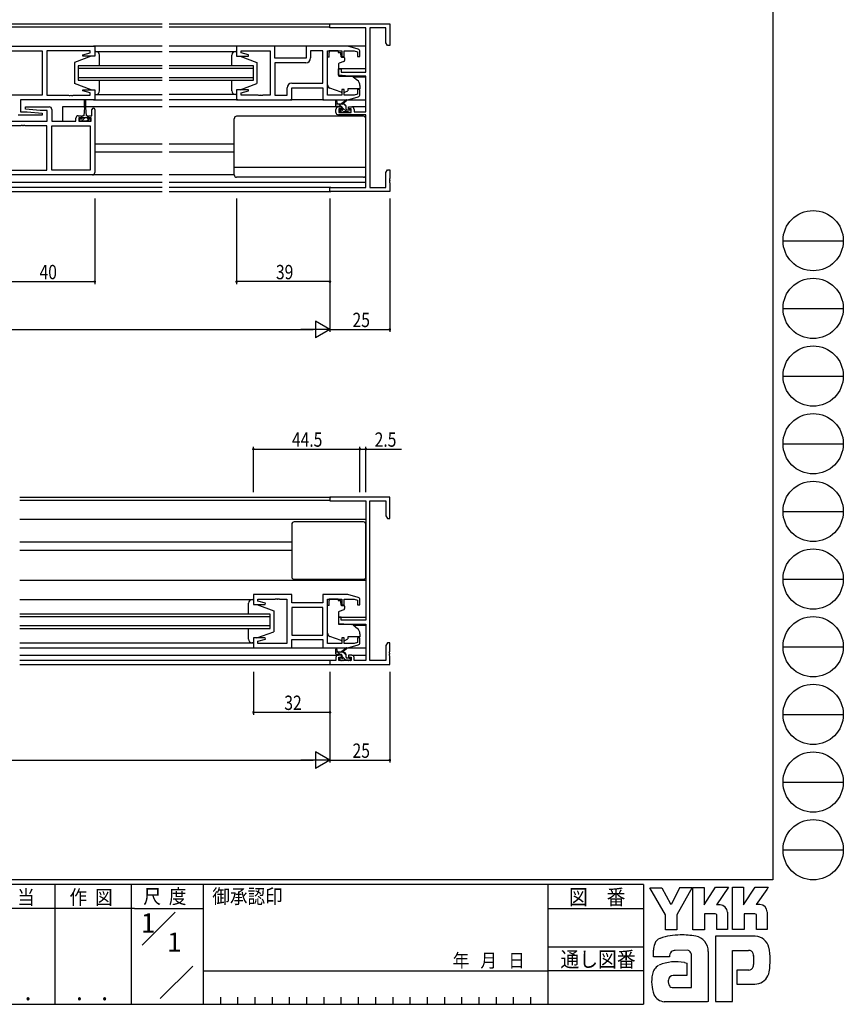
# Model space of a CAD drawing. Extents: x 0 to 1133, y 0 to 806.
# Drawn here: x 789 to 1133, y 0 to 411 of the extents above; entities that cross this region are included whole.
import ezdxf
from ezdxf.enums import TextEntityAlignment as Align

# ---------------------------------------------------------------- set-up
doc = ezdxf.new("R2010")
doc.units = 0
doc.header["$MEASUREMENT"] = 0
for name, color, linetype in [('USER1', 3, 'CONTINUOUS'), ('YKK_11', 7, 'CONTINUOUS'), ('YKK_12', 2, 'CONTINUOUS'), ('YKK_13', 4, 'CONTINUOUS'), ('YKK_D', 6, 'CONTINUOUS'), ('YKK_ZWAK', 7, 'CONTINUOUS')]:
    doc.layers.add(name, color=color, linetype=linetype)
doc.styles.get("Standard").update_dxf_attribs({"font": 'ROMANS.SHX', "bigfont": 'EXTFONT.SHX'})
doc.styles.add('YKK_OSSTYLE1', font='romans.shx', dxfattribs={"width": 0.9, "bigfont": 'EXTFONT.SHX'})

# ---------------------------------------------------------------- blocks, each defined once
blk = doc.blocks.new('A201')
at = {"layer": 'YKK_ZWAK', "color": 254, "linetype": 'Continuous'}
for p, q in [((571, 410), (571, 35)), ((571, 35), (21, 35)), ((544, 34), (21, 34)), ((437, 34), (437, 9)), ((452, 34), (452, 9)), ((524, 34), (524, 9)), ((544, 34), (544, 9)), ((548.59, 27.71), (545.31, 33.35)), ((545.31, 33.35), (547.82, 33.35)), ((547.82, 33.35), (549.62, 29.99)), ((551.6, 33.43), (549.77, 29.88)), ((554.19, 33.43), (550.95, 27.7)), ((551.6, 33.43), (554.19, 33.43)), ((554.33, 24.55), (554.33, 33.41)), ((554.33, 33.41), (556.63, 33.41)), ((556.63, 29.77), (559.04, 33.45)), ((556.63, 33.41), (556.63, 29.77)), ((559.04, 33.45), (561.77, 33.45)), ((561.77, 33.45), (559.24, 29.78)), ((562.55, 24.63), (562.55, 33.49)), ((562.55, 33.49), (564.89, 33.49)), ((564.89, 29.78), (567.34, 33.49)), ((564.89, 33.49), (564.89, 29.78)), ((567.34, 33.49), (570.04, 33.49)), ((569.77, 33.02), (567.54, 29.84)), ((570.04, 33.49), (569.77, 33.02)), ((549.62, 29.99), (549.77, 29.88)), ((559.99, 29.78), (559.24, 29.78)), ((568.29, 29.84), (567.54, 29.84)), ((548.59, 24.53), (548.59, 27.71)), ((550.95, 27.7), (550.95, 24.53)), ((558.98, 27.87), (556.7, 27.87)), ((556.7, 27.87), (556.7, 24.55)), ((559.29, 27.75), (558.98, 27.87)), ((559.29, 24.61), (559.29, 27.75)), ((561.53, 28.24), (561.53, 24.61)), ((567.26, 27.89), (564.99, 27.89)), ((564.99, 27.89), (564.99, 24.63)), ((567.57, 27.77), (567.26, 27.89)), ((567.57, 24.65), (567.57, 27.77)), ((569.83, 28.24), (569.83, 24.65)), ((550.95, 24.53), (548.59, 24.53)), ((556.7, 24.55), (554.33, 24.55)), ((559.02, 23.22), (559.02, 9.57)), ((567.3, 23.22), (559.02, 23.22)), ((561.53, 24.61), (559.29, 24.61)), ((564.99, 24.63), (562.55, 24.63)), ((567.57, 24.68), (567.61, 24.65)), ((569.83, 24.65), (567.57, 24.65)), ((524, 21), (544, 21)), ((546.08, 18.95), (546.08, 20.33)), ((549.41, 18.95), (546.08, 18.95)), ((553.25, 20.28), (550.61, 20.23)), ((554.02, 12.52), (554.02, 19.47)), ((557.51, 20.01), (557.51, 9.59)), ((562.61, 9.57), (562.61, 20.24)), ((562.61, 20.24), (565.93, 20.24)), ((566.98, 19.17), (566.99, 17.29)), ((552.55, 17.73), (553.05, 17.62)), ((553.05, 17.62), (553.05, 15.05)), ((452, 16), (524, 16)), ((553.05, 15.05), (550.2, 15.05)), ((566.01, 16.15), (563.48, 16.15)), ((563.48, 16.15), (563.48, 13.2)), ((550, 12.52), (554.02, 12.52)), ((553.71, 12.52), (553.96, 12.52)), ((554.02, 12.52), (554.02, 12.52)), ((563.48, 13.2), (567.28, 13.2)), ((567.28, 13.2), (568.06, 13.37)), ((21, 9), (544, 9)), ((549.41, 9.53), (548.34, 9.53)), ((557.28, 9.55), (549.41, 9.53)), ((557.51, 9.59), (557.28, 9.55)), ((559.02, 9.57), (562.05, 9.57)), ((562.05, 9.57), (562.61, 9.57))]:
    blk.add_line(p, q, dxfattribs=at)
at = {"layer": 'YKK_ZWAK', "color": 8, "linetype": 'Continuous'}
for p, q in [((573.13, 168.56), (585.73, 168.56)), ((573.13, 154.42), (585.73, 154.42)), ((573.13, 140.28), (585.73, 140.28)), ((573.13, 126.14), (585.73, 126.14)), ((573.13, 112), (585.73, 112)), ((573.13, 97.86), (585.73, 97.86)), ((573.13, 83.72), (585.73, 83.72)), ((573.13, 69.58), (585.73, 69.58)), ((573.13, 55.44), (585.73, 55.44)), ((573.13, 41.3), (585.73, 41.3))]:
    blk.add_line(p, q, dxfattribs=at)
at = {"layer": 'YKK_ZWAK', "color": 131, "linetype": 'Continuous'}
for p, q in [((421, 34), (421, 9)), ((437.7, 29), (389, 29)), ((437.7, 29), (452, 29)), ((524, 29), (544, 29)), ((439.26, 21.33), (446.19, 28.25)), ((443.05, 10.18), (449.85, 16.98)), ((544, 16), (524, 16)), ((455.6, 10.5), (455.6, 9)), ((459.2, 10.5), (459.2, 9)), ((462.8, 10.5), (462.8, 9)), ((466.4, 10.5), (466.4, 9)), ((470, 10.5), (470, 9)), ((473.6, 10.5), (473.6, 9)), ((477.2, 10.5), (477.2, 9)), ((480.8, 10.5), (480.8, 9)), ((484.4, 10.5), (484.4, 9)), ((488, 10.5), (488, 9)), ((491.6, 10.5), (491.6, 9)), ((495.2, 10.5), (495.2, 9)), ((498.8, 10.5), (498.8, 9)), ((502.4, 10.5), (502.4, 9)), ((506, 10.5), (506, 9)), ((509.6, 10.5), (509.6, 9)), ((513.2, 10.5), (513.2, 9)), ((516.8, 10.5), (516.8, 9)), ((520.4, 10.5), (520.4, 9))]:
    blk.add_line(p, q, dxfattribs=at)
at = {"layer": 'YKK_ZWAK', "color": 8, "linetype": 'Continuous'}
for centre in [(579.43, 168.56), (579.43, 154.42), (579.43, 140.28), (579.43, 126.14), (579.43, 112), (579.43, 97.86), (579.43, 83.72), (579.43, 69.58), (579.43, 55.44), (579.43, 41.3)]:
    blk.add_circle(centre, 6.3, dxfattribs=at)
at = {"layer": 'YKK_ZWAK', "color": 254, "linetype": 'Continuous'}
for centre, radius, start, end in [((559.99, 28.24), 1.54, 0.0017, 89.996), ((568.29, 28.29), 1.54, 0.0017, 89.996), ((548, 21.1), 1.75, 109.0213, 161.5126), ((551.66, 10.86), 12.63, 89.8916, 109.3085), ((552.03, 8.67), 14.82, 78.7801, 91.4694), ((554.38, 20.07), 3.18, 40.6642, 80.3169), ((567.19, 20.11), 3.1, 14.4457, 87.0875), ((549.69, 20.31), 3.6, 158.4108, 179.7178), ((554.22, 20.08), 3.29, 358.7806, 38.7656), ((555.55, 18.15), 14.9, 350.9903, 10.6762), ((550.91, 18.99), 1.51, 138.4638, 181.7136), ((550.51, 19.02), 1.21, 85.5055, 126.7804), ((552.9, 19.18), 1.16, 14.7552, 72.4499), ((566.05, 19.37), 0.878, 16.4312, 96.9166), ((564.38, 18.85), 2.62, 4.9342, 17.0355), ((548.59, 14.77), 2.79, 121.8271, 169.0847), ((550.8, 8.39), 9.51, 79.381, 112.0583), ((566.01, 17.08), 0.933, 269.9547, 342.9014), ((564.36, 17.54), 2.64, 343.6902, 354.7536), ((553.61, 13.72), 7.92, 168.7637, 199.8008), ((550.21, 14.01), 1.03, 90.3395, 178.0364), ((567.24, 16.32), 3.07, 285.4429, 349.9045), ((550.84, 13.77), 1.69, 171.082, 216.7192), ((550.18, 13.6), 1.09, 230.9728, 260.7549), ((548.6, 12.25), 2.73, 207.3144, 263.5946)]:
    blk.add_arc(centre, radius, start, end, dxfattribs=at)
at = {"layer": 'YKK_ZWAK', "color": 131, "linetype": 'Continuous', "style": 'YKK_OSSTYLE1', "width": 0.9}
for s, height, p in [('担  当', 3, (407.82, 29.87)), ('作  図', 3, (424.09, 29.88)), ('尺  度', 3, (439.51, 30.04)), ('御承認印', 3, (453.91, 30.05)), ('図\u3000番', 3.2, (528.43, 29.81)), ('年   月   日', 2.828, (504.13, 16.74)), ('通し図番', 3.2, (526.63, 16.8)), (' ． ．', 3.5, (408.18, 9.75)), (' ． ．', 3.5, (424.18, 9.75))]:
    blk.add_text(s, height=height, dxfattribs=at).set_placement(p)

msp = doc.modelspace()

# ---------------------------------------------------------------- linework, layer by layer
at = {"layer": 'YKK_11', "color": 0, "linetype": 'ByBlock', "ltscale": 0.5}
for p, q in [((919, 409.7), (944, 409.7)), ((919, 408.07), (919, 409.7)), ((934, 408.07), (919, 408.07)), ((934, 389.6), (934, 408.07)), ((935.63, 408.07), (935.63, 341.33)), ((942.37, 408.07), (935.63, 408.07)), ((942.37, 401.79), (942.37, 408.07)), ((944, 409.7), (944, 400.7)), ((781.75, 400.4), (820.75, 400.4)), ((820.75, 400.4), (820.75, 396.2)), ((896, 400.4), (880, 400.4)), ((880, 400.4), (880, 396.2)), ((896, 395.4), (896, 400.4)), ((926.5, 400.4), (909, 400.4)), ((909, 400.4), (909, 395.4)), ((930.79, 399.11), (926.5, 400.4)), ((943, 400.7), (942.37, 401.79)), ((944, 400.7), (943, 400.7)), ((782.68, 398.47), (798.75, 398.47)), ((798.75, 398.47), (798.75, 379.93)), ((800.75, 398.47), (800.75, 379.93)), ((818.82, 398.47), (800.75, 398.47)), ((815.72, 396.72), (818.82, 397.55)), ((815.79, 396.2), (815.72, 396.72)), ((820.75, 396.2), (815.79, 396.2)), ((818.82, 397.55), (818.82, 398.47)), ((880, 396.2), (884.96, 396.2)), ((881.93, 398.47), (894, 398.47)), ((881.93, 397.55), (881.93, 398.47)), ((885.03, 396.72), (881.93, 397.55)), ((884.96, 396.2), (885.03, 396.72)), ((894, 398.47), (894, 379.93)), ((909, 395.4), (896, 395.4)), ((910.93, 398.47), (910.93, 395.47)), ((916.07, 398.47), (910.93, 398.47)), ((916.07, 384.93), (916.07, 398.47)), ((916.07, 384.93), (916.07, 398.47)), ((918, 379.93), (918, 398.47)), ((918, 398.47), (923.9, 398.47)), ((923.9, 398.47), (923.9, 396.1)), ((923.9, 396.1), (924.9, 396.1)), ((924.9, 396.1), (924.9, 398.47)), ((924.9, 398.47), (929.11, 398.47)), ((929.11, 398.47), (930.5, 398.05)), ((930.5, 398.05), (930.5, 396.1)), ((930.5, 396.1), (931.5, 396.1)), ((931.5, 396.1), (931.5, 398.16)), ((896, 393.47), (896, 379.93)), ((908.93, 393.47), (896, 393.47)), ((922.5, 390.9), (923.7, 390.9)), ((922.5, 388.29), (922.5, 390.9)), ((923.7, 390.9), (923.7, 389.6)), ((927, 387.9), (922.5, 388.29)), ((923.7, 389.6), (934, 389.6)), ((934, 387.9), (927, 387.9)), ((934, 372.9), (934, 387.9)), ((901.07, 379.93), (901.07, 382.93)), ((903, 378), (903, 383)), ((903, 383), (916, 383)), ((903.07, 384.93), (916.07, 384.93)), ((916, 383), (916, 378)), ((798.75, 379.93), (782.68, 379.93)), ((800.75, 379.93), (809.79, 379.93)), ((809.79, 379.93), (809.98, 379.81)), ((809.98, 379.81), (810.52, 379.81)), ((810.52, 379.81), (810.71, 379.93)), ((810.71, 379.93), (810.79, 379.93)), ((810.79, 379.93), (810.98, 379.81)), ((810.98, 379.81), (811.52, 379.81)), ((811.52, 379.81), (811.71, 379.93)), ((811.71, 379.93), (818.82, 379.93)), ((815.72, 381.68), (815.79, 382.2)), ((818.82, 380.85), (815.72, 381.68)), ((815.79, 382.2), (820.75, 382.2)), ((818.82, 379.93), (818.82, 380.85)), ((820.75, 382.2), (820.75, 378)), ((880, 382.2), (880, 378)), ((884.96, 382.2), (880, 382.2)), ((881.93, 380.85), (885.03, 381.68)), ((881.93, 379.93), (881.93, 380.85)), ((889.04, 379.93), (881.93, 379.93)), ((885.03, 381.68), (884.96, 382.2)), ((889.23, 379.81), (889.04, 379.93)), ((889.77, 379.81), (889.23, 379.81)), ((889.96, 379.93), (889.77, 379.81)), ((890.04, 379.93), (889.96, 379.93)), ((890.23, 379.81), (890.04, 379.93)), ((890.77, 379.81), (890.23, 379.81)), ((890.96, 379.93), (890.77, 379.81)), ((894, 379.93), (890.96, 379.93)), ((896, 379.93), (901.07, 379.93)), ((923.9, 379.93), (918, 379.93)), ((924.9, 382.3), (923.9, 382.3)), ((923.9, 382.3), (923.9, 379.93)), ((924.9, 379.93), (924.9, 382.3)), ((929.11, 379.93), (924.9, 379.93)), ((926.5, 378), (930.79, 379.29)), ((930.5, 380.35), (929.11, 379.93)), ((930.5, 382.3), (930.5, 380.35)), ((931.5, 382.3), (930.5, 382.3)), ((931.5, 380.24), (931.5, 382.3)), ((820.75, 378), (789.68, 378)), ((789.68, 378), (789.68, 373)), ((791.73, 374.04), (791.77, 375)), ((791.77, 375), (801.75, 375)), ((880, 378), (903, 378)), ((916, 378), (926.5, 378)), ((922.5, 375), (923.8, 375)), ((923.8, 375), (923.8, 374.2)), ((926.8, 375), (928.1, 375)), ((926.8, 374.2), (926.8, 375)), ((798.73, 371.5), (788.75, 371.5)), ((789.68, 373), (792.56, 373)), ((797.94, 373.5), (791.73, 374.04)), ((792.56, 373), (798.77, 372.46)), ((800.82, 373.5), (797.94, 373.5)), ((798.77, 372.46), (798.73, 371.5)), ((800.82, 369), (800.82, 373.5)), ((802.75, 374), (802.75, 369)), ((813.85, 371.3), (815.15, 371.3)), ((815.15, 370.5), (814.05, 370.5)), ((814.05, 370.5), (814.05, 369)), ((815.15, 371.3), (815.15, 370.5)), ((818.15, 371.3), (819.55, 371.3)), ((818.15, 370.5), (818.15, 371.3)), ((819.25, 370.5), (818.15, 370.5)), ((819.25, 369), (819.25, 370.5)), ((819.55, 371.3), (819.55, 373.9)), ((820.75, 373.9), (820.75, 347.6)), ((921.5, 372.7), (921.5, 374)), ((934, 371.7), (922.5, 371.7)), ((922.7, 374.2), (922.7, 372.7)), ((923.8, 374.2), (922.7, 374.2)), ((922.7, 372.7), (927.9, 372.7)), ((927.9, 374.2), (926.8, 374.2)), ((927.9, 372.7), (927.9, 374.2)), ((929.1, 374), (929.1, 372.9)), ((929.1, 372.9), (934, 372.9)), ((934, 341.33), (934, 371.7)), ((780.75, 369), (800.82, 369)), ((789.79, 367.07), (782.68, 367.07)), ((789.98, 367.19), (789.79, 367.07)), ((790.52, 367.19), (789.98, 367.19)), ((790.71, 367.07), (790.52, 367.19)), ((790.79, 367.07), (790.71, 367.07)), ((790.98, 367.19), (790.79, 367.07)), ((791.52, 367.19), (790.98, 367.19)), ((791.71, 367.07), (791.52, 367.19)), ((800.75, 367.07), (791.71, 367.07)), ((800.75, 348.53), (800.75, 367.07)), ((802.75, 369), (812.85, 369)), ((802.75, 348.53), (802.75, 367.07)), ((802.75, 348.53), (802.75, 367.07)), ((802.75, 367.07), (818.82, 367.07)), ((812.85, 369), (812.85, 370.3)), ((814.05, 369), (819.25, 369)), ((818.82, 367.07), (818.82, 348.53)), ((819.75, 346.6), (780.75, 346.6)), ((782.68, 348.53), (800.75, 348.53)), ((818.82, 348.53), (802.75, 348.53)), ((942.37, 347.61), (943, 348.7)), ((942.37, 341.33), (942.37, 347.61)), ((943, 348.7), (944, 348.7)), ((944, 348.7), (944, 345.16)), ((944, 345.16), (943.88, 344.97)), ((943.88, 344.97), (943.88, 344.43)), ((943.88, 344.43), (944, 344.24)), ((944, 344.16), (943.88, 343.97)), ((943.88, 343.97), (943.88, 343.43)), ((943.88, 343.43), (944, 343.24)), ((944, 344.24), (944, 344.16)), ((944, 343.24), (944, 339.7)), ((919, 341.33), (934, 341.33)), ((919, 339.7), (919, 341.33)), ((944, 339.7), (919, 339.7)), ((935.63, 341.33), (942.37, 341.33)), ((944, 212), (919, 212)), ((919, 212), (919, 210.37)), ((919, 210.37), (934, 210.37)), ((934, 210.37), (934, 160.5)), ((935.63, 143.63), (935.63, 210.37)), ((935.63, 210.37), (942.37, 210.37)), ((942.37, 210.37), (942.37, 204.09)), ((944, 203), (944, 212)), ((942.37, 204.09), (943, 203)), ((943, 203), (944, 203)), ((903, 171.3), (887, 171.3)), ((887, 171.3), (887, 167.1)), ((888.93, 169.37), (896.04, 169.37)), ((888.93, 168.45), (888.93, 169.37)), ((896.04, 169.37), (896.23, 169.49)), ((896.23, 169.49), (896.77, 169.49)), ((896.77, 169.49), (896.96, 169.37)), ((896.96, 169.37), (897.04, 169.37)), ((897.04, 169.37), (897.23, 169.49)), ((897.23, 169.49), (897.77, 169.49)), ((897.77, 169.49), (897.96, 169.37)), ((897.96, 169.37), (901, 169.37)), ((901, 169.37), (901, 150.83)), ((903, 167.8), (903, 171.3)), ((926.5, 171.3), (916, 171.3)), ((916, 171.3), (916, 167.8)), ((918, 150.83), (918, 169.37)), ((918, 169.37), (923.9, 169.37)), ((923.9, 169.37), (923.9, 167)), ((924.9, 169.37), (929.11, 169.37)), ((924.9, 167), (924.9, 169.37)), ((930.79, 170.01), (926.5, 171.3)), ((929.11, 169.37), (930.5, 168.95)), ((930.5, 168.95), (930.5, 167)), ((931.5, 167), (931.5, 169.06)), ((887, 167.1), (891.96, 167.1)), ((892.03, 167.62), (888.93, 168.45)), ((891.96, 167.1), (892.03, 167.62)), ((916, 167.8), (903, 167.8)), ((903, 165.87), (903, 154.33)), ((916.07, 165.87), (903, 165.87)), ((916.07, 154.33), (916.07, 165.87)), ((923.9, 167), (924.9, 167)), ((930.5, 167), (931.5, 167)), ((922.5, 161.8), (922.5, 159.19)), ((923.7, 161.8), (922.5, 161.8)), ((923.7, 160.5), (923.7, 161.8)), ((934, 160.5), (923.7, 160.5)), ((922.5, 159.19), (927, 158.8)), ((927, 158.8), (934, 158.8)), ((934, 158.8), (934, 143.63)), ((887, 153.1), (887, 148.9)), ((891.96, 153.1), (887, 153.1)), ((888.93, 151.75), (892.03, 152.58)), ((892.03, 152.58), (891.96, 153.1)), ((903, 154.33), (916.07, 154.33)), ((903, 154.33), (916.07, 154.33)), ((903, 148.9), (903, 152.4)), ((903, 152.4), (916, 152.4)), ((916, 152.4), (916, 148.9)), ((923.9, 153.2), (923.9, 150.83)), ((924.9, 153.2), (923.9, 153.2)), ((924.9, 150.83), (924.9, 153.2)), ((930.5, 153.2), (930.5, 151.25)), ((931.5, 153.2), (930.5, 153.2)), ((931.5, 151.14), (931.5, 153.2)), ((887, 148.9), (903, 148.9)), ((888.93, 150.83), (888.93, 151.75)), ((901, 150.83), (888.93, 150.83)), ((916, 148.9), (926.5, 148.9)), ((923.9, 150.83), (918, 150.83)), ((929.11, 150.83), (924.9, 150.83)), ((926.5, 148.9), (930.79, 150.19)), ((930.5, 151.25), (929.11, 150.83)), ((943, 151), (942.37, 149.91)), ((942.37, 149.91), (942.37, 143.63)), ((944, 151), (943, 151)), ((944, 147.46), (944, 151)), ((921.5, 144.9), (921.5, 143.63)), ((923.8, 145.9), (922.5, 145.9)), ((922.7, 145.1), (923.8, 145.1)), ((922.7, 143.63), (922.7, 145.1)), ((923.8, 145.1), (923.8, 145.9)), ((926.8, 145.9), (926.8, 145.1)), ((928.1, 145.9), (926.8, 145.9)), ((926.8, 145.1), (927.9, 145.1)), ((927.9, 145.1), (927.9, 143.63)), ((929.1, 143.63), (929.1, 144.9)), ((943.88, 147.27), (944, 147.46)), ((943.88, 146.73), (943.88, 147.27)), ((944, 146.54), (943.88, 146.73)), ((943.88, 146.27), (944, 146.46)), ((943.88, 145.73), (943.88, 146.27)), ((944, 145.54), (943.88, 145.73)), ((944, 146.46), (944, 146.54)), ((944, 142), (944, 145.54)), ((921.5, 143.63), (919, 143.63)), ((919, 143.63), (919, 142)), ((919, 142), (944, 142)), ((927.9, 143.63), (922.7, 143.63)), ((934, 143.63), (929.1, 143.63)), ((942.37, 143.63), (935.63, 143.63))]:
    msp.add_line(p, q, dxfattribs=at)
for centre, radius, start, end in [((908.93, 395.47), 2, 270, 360), ((930.5, 398.16), 1, 360, 73.3007), ((903.07, 382.93), 2, 90, 180), ((930.5, 380.24), 1, 286.6993, 0), ((801.75, 374), 1, 0, 90), ((820.15, 373.9), 0.6, 360, 180), ((922.5, 374), 1, 90, 180), ((928.1, 374), 1, 0, 90), ((813.85, 370.3), 1, 90, 180), ((922.5, 372.7), 1, 180, 270), ((819.75, 347.6), 1, 270, 360), ((930.5, 169.06), 1, 360, 73.3007), ((930.5, 151.14), 1, 286.6993, 0), ((922.5, 144.9), 1, 90, 180), ((928.1, 144.9), 1, 0, 90)]:
    msp.add_arc(centre, radius, start, end, dxfattribs=at)
at = {"layer": 'YKK_12', "ltscale": 1.5}
for p, q in [((752.63, 409.7), (848.88, 409.7)), ((848.88, 408.3), (752.63, 408.3)), ((851.88, 409.7), (919.3, 409.7)), ((919.01, 408.3), (851.88, 408.3)), ((848.88, 400.4), (820.25, 400.4)), ((880.5, 400.4), (851.88, 400.4)), ((934, 400.4), (895.5, 400.4)), ((848.88, 392.2), (813.75, 392.2)), ((813.75, 392.2), (813.75, 386.2)), ((813.75, 391.2), (848.88, 391.2)), ((887, 392.2), (851.88, 392.2)), ((851.88, 391.2), (887, 391.2)), ((887, 386.2), (887, 392.2)), ((934, 390.9), (922.5, 390.9)), ((848.88, 387.2), (813.75, 387.2)), ((887, 387.2), (851.88, 387.2)), ((934, 387.5), (928.88, 387.5)), ((813.75, 386.2), (848.88, 386.2)), ((851.88, 386.2), (887, 386.2)), ((807.25, 375), (807.25, 369)), ((816.4, 375), (807.25, 375)), ((848.88, 375), (816.9, 375)), ((820.25, 378), (848.88, 378)), ((880.5, 378), (851.88, 378)), ((922.5, 375), (851.88, 375)), ((934, 375), (928.1, 375)), ((848.88, 359.5), (820.75, 359.5)), ((879, 359.5), (851.88, 359.5)), ((848.88, 356.1), (820.75, 356.1)), ((879, 356.1), (851.88, 356.1)), ((752.63, 343.6), (848.88, 343.6)), ((851.88, 343.6), (934, 343.6)), ((848.88, 341.33), (752.63, 341.33)), ((752.63, 339.7), (848.88, 339.7)), ((919.3, 341.33), (851.88, 341.33)), ((851.88, 339.7), (919.3, 339.7)), ((789.5, 212), (919.3, 212)), ((919, 210.6), (789.5, 210.6)), ((789.5, 202.7), (934, 202.7)), ((789.5, 193.2), (903, 193.2)), ((789.5, 189.8), (903, 189.8)), ((789.5, 177.3), (934, 177.3)), ((894, 163.1), (789.5, 163.1)), ((789.5, 162.1), (894, 162.1)), ((894, 157.1), (894, 163.1)), ((922.5, 161.8), (934, 161.8)), ((894, 158.1), (789.5, 158.1)), ((789.5, 157.1), (894, 157.1)), ((928.88, 158.4), (934, 158.4)), ((789.5, 148.9), (887.5, 148.9)), ((789.5, 145.9), (922.5, 145.9)), ((928.1, 145.9), (934, 145.9)), ((919.3, 143.63), (789.5, 143.63)), ((789.5, 142), (919.3, 142))]:
    msp.add_line(p, q, dxfattribs=at)
at = {"layer": 'YKK_13', "ltscale": 1.5}
for p, q in [((819.25, 396.2), (812.25, 393.6)), ((819.25, 396.2), (812.25, 393.6)), ((820.75, 396.2), (819.25, 396.2)), ((820.75, 396.2), (819.25, 396.2)), ((820.75, 398.2), (848.88, 398.2)), ((820.75, 398.2), (820.75, 396.2)), ((820.75, 398.2), (820.75, 396.2)), ((821.25, 398.2), (820.75, 398.2)), ((821.25, 398.2), (820.75, 398.2)), ((822.75, 392.2), (822.75, 396.7)), ((822.75, 392.6), (822.75, 396.7)), ((851.88, 398.2), (880, 398.2)), ((878, 392.2), (878, 396.7)), ((879.5, 398.2), (880, 398.2)), ((880, 398.2), (880, 396.2)), ((880, 396.2), (881.5, 396.2)), ((881.5, 396.2), (888.5, 393.6)), ((918, 384.24), (918, 395.8)), ((918.6, 395.8), (918, 395.8)), ((922.4, 398.47), (918.6, 398.47)), ((918.6, 398.47), (918.6, 397.8)), ((918.6, 396.8), (918.6, 397.8)), ((918.6, 395.8), (918.6, 396.8)), ((922.4, 398.47), (922.4, 397.8)), ((922.4, 397.8), (923.57, 397.8)), ((923.57, 396.8), (923.57, 397.8)), ((923.57, 396.8), (923.57, 396.1)), ((923.87, 395.8), (924.8, 395.8)), ((925.1, 395.5), (925.1, 394.45)), ((812.25, 393.6), (812.25, 384.8)), ((812.25, 393.6), (812.25, 384.8)), ((888.5, 393.6), (888.5, 384.8)), ((922.5, 392.8), (922.5, 388.2)), ((924.77, 393.98), (922.77, 393.25)), ((922.72, 387.9), (928.1, 387.85)), ((928.74, 387.62), (930.43, 386.2)), ((819.25, 382.2), (812.25, 384.8)), ((819.25, 382.2), (812.25, 384.8)), ((822.75, 381.7), (822.75, 386.2)), ((822.75, 381.7), (822.75, 385.8)), ((878, 381.7), (878, 386.2)), ((881.5, 382.2), (888.5, 384.8)), ((923.63, 381.16), (918.99, 382.83)), ((931.5, 383.9), (931.5, 382.6)), ((819.25, 382.2), (820.75, 382.2)), ((819.25, 382.2), (820.75, 382.2)), ((820.75, 382.2), (820.75, 380.2)), ((820.75, 382.2), (820.75, 380.2)), ((820.75, 380.2), (848.88, 380.2)), ((820.75, 380.2), (821.25, 380.2)), ((820.75, 380.2), (821.25, 380.2)), ((880, 380.2), (851.88, 380.2)), ((880, 380.2), (879.5, 380.2)), ((880, 382.2), (880, 380.2)), ((881.5, 382.2), (880, 382.2)), ((925.19, 381.19), (926.5, 381.8)), ((931.5, 382.6), (926.5, 382.6)), ((926.5, 382.6), (926.5, 382.3)), ((926.5, 382.3), (926.5, 381.8)), ((816.4, 374.8), (816.15, 371.3)), ((816.4, 374.8), (816.4, 377.75)), ((816.9, 377.75), (816.9, 374.8)), ((816.9, 374.8), (817.15, 371.3)), ((916.5, 378), (902.5, 378)), ((921.5, 375.5), (921.5, 377.5)), ((924.7, 376.2), (921.5, 376.2)), ((921.5, 375.5), (921.5, 375.5)), ((921.8, 377.33), (922, 376.2)), ((923.8, 375.2), (921.8, 375.2)), ((922.1, 376.2), (922.1, 376.2)), ((923.4, 376.2), (925.62, 377.88)), ((924, 376.2), (925.82, 377.6)), ((924.1, 374.26), (924.1, 374.9)), ((925.7, 374.1), (925.7, 375.2)), ((926.43, 378), (934, 378)), ((815.4, 370.9), (815.4, 370.1)), ((815.4, 370.6), (817.9, 370.6)), ((816.15, 371.3), (815.8, 371.3)), ((817.5, 371.3), (817.15, 371.3)), ((817.9, 370.1), (817.9, 370.9)), ((933, 371.1), (880, 371.1)), ((923.59, 372.79), (923.09, 373.29)), ((923.3, 373.8), (923.64, 373.8)), ((924.4, 372.7), (923.8, 372.7)), ((926.7, 372.9), (924.6, 372.9)), ((926, 373.8), (927.4, 373.8)), ((927.4, 372.7), (926.9, 372.7)), ((927.7, 373.5), (927.7, 373)), ((814.35, 370.1), (815.4, 370.1)), ((814.35, 369), (814.35, 370.1)), ((818.95, 369), (814.35, 369)), ((817.9, 370.1), (818.95, 370.1)), ((818.95, 370.1), (818.95, 369)), ((879, 346.6), (879, 370.1)), ((934, 346.6), (934, 370.1)), ((848.88, 346.6), (819.75, 346.6)), ((879, 346.6), (851.88, 346.6)), ((934, 349.64), (879, 349.64)), ((933, 345.6), (880, 345.6)), ((903, 200.6), (903, 178.6)), ((933, 201.6), (904, 201.6)), ((934, 178.6), (934, 200.6)), ((904, 177.6), (933, 177.6)), ((789.5, 169.1), (887, 169.1)), ((886.5, 169.1), (887, 169.1)), ((887, 169.1), (887, 167.1)), ((922.4, 169.37), (918.6, 169.37)), ((918.6, 169.37), (918.6, 168.7)), ((922.4, 169.37), (922.4, 168.7)), ((885, 163.1), (885, 167.6)), ((887, 167.1), (888.5, 167.1)), ((888.5, 167.1), (895.5, 164.5)), ((918.6, 166.7), (918, 166.7)), ((918, 155.14), (918, 166.7)), ((918.6, 167.7), (918.6, 168.7)), ((918.6, 166.7), (918.6, 167.7)), ((922.4, 168.7), (923.57, 168.7)), ((924.77, 164.88), (922.77, 164.15)), ((923.57, 167.7), (923.57, 168.7)), ((923.57, 167.7), (923.57, 167)), ((923.87, 166.7), (924.8, 166.7)), ((925.1, 166.4), (925.1, 165.35)), ((895.5, 164.5), (895.5, 155.7)), ((922.5, 163.7), (922.5, 159.1)), ((885, 152.6), (885, 157.1)), ((922.72, 158.8), (928.1, 158.75)), ((928.74, 158.52), (930.43, 157.1)), ((887, 153.1), (887, 151.1)), ((888.5, 153.1), (887, 153.1)), ((888.5, 153.1), (895.5, 155.7)), ((923.63, 152.06), (918.99, 153.73)), ((925.19, 152.09), (926.5, 152.7)), ((926.5, 153.5), (926.5, 153.2)), ((931.5, 153.5), (926.5, 153.5)), ((926.5, 153.2), (926.5, 152.7)), ((931.5, 154.8), (931.5, 153.5)), ((789.5, 151.1), (887, 151.1)), ((887, 151.1), (886.5, 151.1)), ((902.5, 148.9), (916.5, 148.9)), ((902.5, 148.9), (916.5, 148.9)), ((921.5, 146.43), (921.5, 148.43)), ((921.8, 148.26), (922, 147.13)), ((923.4, 147.13), (925.62, 148.81)), ((924, 147.13), (925.82, 148.53)), ((926.43, 148.9), (934, 148.9)), ((926.43, 148.9), (934, 148.9)), ((924.7, 147.13), (921.5, 147.13)), ((921.5, 146.43), (921.5, 146.43)), ((923.8, 146.13), (921.8, 146.13)), ((922.1, 147.13), (922.1, 147.13)), ((923.59, 143.72), (923.09, 144.22)), ((923.3, 144.73), (923.64, 144.73)), ((924.1, 145.19), (924.1, 145.83)), ((925.7, 145.03), (925.7, 146.13)), ((926, 144.73), (927.4, 144.73)), ((927.7, 144.43), (927.7, 143.93)), ((924.4, 143.63), (923.8, 143.63)), ((926.7, 143.83), (924.6, 143.83)), ((927.4, 143.63), (926.9, 143.63))]:
    msp.add_line(p, q, dxfattribs=at)
at = {"layer": 'YKK_13'}
for p, q in [((923.72, 375.2), (922.72, 376.2)), ((926.02, 372.9), (924.1, 374.82)), ((925.65, 375.51), (925.01, 376.15)), ((816.65, 370.43), (815.22, 369)), ((816.82, 370.6), (816.65, 370.43)), ((923.97, 372.7), (923.03, 373.64)), ((927.7, 373.46), (927.36, 373.8)), ((818.57, 370.1), (817.47, 369)), ((923.27, 146.13), (922.27, 147.13)), ((925.57, 143.83), (924.1, 145.3)), ((925.7, 145.95), (924.52, 147.13)), ((927.7, 143.95), (926.92, 144.73))]:
    msp.add_line(p, q, dxfattribs=at)
at = {"layer": 'YKK_13', "ltscale": 1.5}
for centre, radius, start, end in [((821.25, 396.7), 1.5, 0, 90), ((821.25, 396.7), 1.5, 0, 90), ((879.5, 396.7), 1.5, 90, 180), ((923.87, 396.1), 0.3, 180, 270), ((924.8, 395.5), 0.3, 0, 90), ((923, 392.8), 0.5, 110, 180), ((924.6, 394.45), 0.5, 290, 0), ((922.8, 388.2), 0.3, 180, 269.5), ((928.09, 386.85), 1, 50, 89.5), ((919.5, 384.24), 1.5, 180, 250.1467), ((928.5, 383.9), 3, 0, 50), ((821.25, 381.7), 1.5, 270, 0), ((821.25, 381.7), 1.5, 270, 0), ((879.5, 381.7), 1.5, 180, 270), ((923.97, 382.1), 1, 250.1467, 266.1132), ((924.77, 382.1), 1, 277.4069, 295), ((816.65, 377.75), 0.25, 0, 180), ((921.7, 377.5), 0.2, 300, 180), ((921.8, 375.5), 0.3, 180, 270), ((923.8, 374.9), 0.3, 0, 90), ((924.7, 375.2), 1, 0, 90), ((925.8, 377.8), 0.2, 275.5829, 155.5829), ((815.8, 370.9), 0.4, 90, 180), ((817.5, 370.9), 0.4, 0, 90), ((880, 370.1), 1, 90, 180), ((923.3, 373.5), 0.3, 90, 225), ((923.8, 373), 0.3, 225, 270), ((923.64, 373.5), 0.3, 33.0557, 90), ((924.1, 373.8), 0.25, 213.0557, 56.9443), ((924.4, 374.26), 0.3, 180, 236.9443), ((924.4, 372.9), 0.2, 270, 0), ((926, 374.1), 0.3, 180, 270), ((926.9, 372.9), 0.2, 180, 270), ((927.4, 373.5), 0.3, 0, 90), ((927.4, 373), 0.3, 270, 0), ((933, 370.1), 1, 0, 90), ((880, 346.6), 1, 180, 270), ((933, 346.6), 1, 270, 0), ((904, 200.6), 1, 90, 180), ((933, 200.6), 1, 0, 90), ((904, 178.6), 1, 180, 270), ((933, 178.6), 1, 270, 0), ((886.5, 167.6), 1.5, 90, 180), ((923.87, 167), 0.3, 180, 270), ((924.6, 165.35), 0.5, 290, 360), ((924.8, 166.4), 0.3, 360, 90), ((923, 163.7), 0.5, 110, 180), ((922.8, 159.1), 0.3, 180, 269.5), ((928.09, 157.75), 1, 50, 89.5), ((928.5, 154.8), 3, 360, 50), ((886.5, 152.6), 1.5, 180, 270), ((919.5, 155.14), 1.5, 180, 250.1467), ((921.7, 148.43), 0.2, 300, 180), ((923.97, 153), 1, 250.1467, 266.1132), ((924.77, 153), 1, 277.4069, 295), ((925.8, 148.73), 0.2, 275.5829, 155.5829), ((921.8, 146.43), 0.3, 180, 270), ((923.3, 144.43), 0.3, 90, 225), ((923.64, 144.43), 0.3, 33.0557, 90), ((923.8, 145.83), 0.3, 0, 90), ((924.1, 144.73), 0.25, 213.0557, 56.9443), ((924.4, 145.19), 0.3, 180, 236.9443), ((924.7, 146.13), 1, 0, 90), ((926, 145.03), 0.3, 180, 270), ((927.4, 144.43), 0.3, 0, 90), ((923.8, 143.93), 0.3, 225, 270), ((924.4, 143.83), 0.2, 270, 0), ((926.9, 143.83), 0.2, 180, 270), ((927.4, 143.93), 0.3, 270, 0)]:
    msp.add_arc(centre, radius, start, end, dxfattribs=at)
at = {"layer": 'YKK_D'}
for p, q in [((820.75, 336.7), (820.75, 301)), ((880, 336.7), (880, 301)), ((919, 336.7), (919, 301)), ((919, 336.7), (919, 281)), ((919, 336.7), (919, 281)), ((944, 336.7), (944, 281)), ((780.75, 302), (820.75, 302)), ((919, 302), (880, 302)), ((912.94, 285.5), (912.94, 278.5)), ((919, 282), (912.94, 285.5)), ((426, 282), (912, 282)), ((919, 282), (906.88, 282)), ((919, 282), (912.94, 278.5)), ((919, 282), (944, 282)), ((887, 214), (887, 233)), ((887, 232), (931.5, 232)), ((931.5, 214), (931.5, 233)), ((931.5, 214), (931.5, 233)), ((931.5, 232), (934, 232)), ((934, 214), (934, 233)), ((934, 232), (948.9, 232)), ((887, 139), (887, 121)), ((919, 139), (919, 101)), ((919, 139), (919, 101)), ((919, 139), (919, 121)), ((944, 139), (944, 101)), ((919, 122), (887, 122)), ((919, 102), (912.94, 105.5)), ((912.94, 105.5), (912.94, 98.5)), ((426, 102), (912, 102)), ((919, 102), (906.88, 102)), ((919, 102), (912.94, 98.5)), ((919, 102), (944, 102))]:
    msp.add_line(p, q, dxfattribs=at)
at = {"layer": 'YKK_D', "linetype": 'ByBlock', "const_width": 0.85}
for points in [[(820.64, 302, 1), (820.86, 302, 1)], [(880.11, 302, 1), (879.89, 302, 1)], [(918.89, 302, 1), (919.11, 302, 1)], [(943.89, 282, 1), (944.11, 282, 1)], [(887.11, 232, 1), (886.89, 232, 1)], [(931.39, 232, 1), (931.61, 232, 1)], [(931.61, 232, 1), (931.39, 232, 1)], [(933.89, 232, 1), (934.11, 232, 1)], [(887.11, 122, 1), (886.89, 122, 1)], [(918.89, 122, 1), (919.11, 122, 1)], [(943.89, 102, 1), (944.11, 102, 1)]]:
    msp.add_lwpolyline(points, format="xyb", close=True, dxfattribs=at)

# ---------------------------------------------------------------- block references
at = {"layer": 'YKK_ZWAK', "xscale": 2, "yscale": 2, "zscale": 2}
msp.add_blockref('A201', (-38, -18), dxfattribs=at)

# ---------------------------------------------------------------- texts
at = {"layer": 'USER1', "color": 3}
msp.add_text('1', height=8, dxfattribs=at).set_placement((840, 30))
msp.add_text('1', height=8, dxfattribs=at).set_placement((854, 26), align=Align.MIDDLE_CENTER)
at = {"layer": 'YKK_D', "width": 0.8}
for s, p in [('40', (797.66, 303)), ('39', (896.43, 303)), ('25', (928.42, 283)), ('44.5', (903.1, 233)), ('2.5', (937.66, 233)), ('32', (899.92, 123)), ('25', (928.42, 103))]:
    msp.add_text(s, height=6, dxfattribs=at).set_placement(p)

doc.saveas('drawing.dxf')
